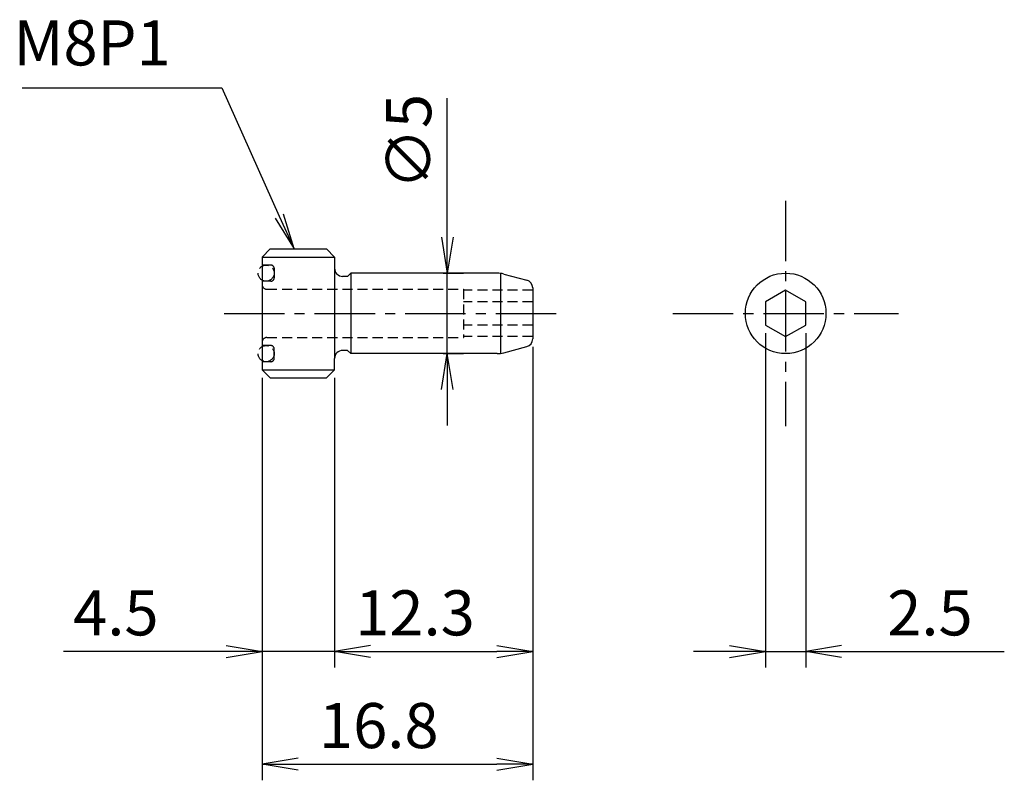
# Model space of a CAD drawing. Extents: x -19.5 to 41.6, y -29 to 18.2.
import ezdxf

# ---------------------------------------------------------------- set-up
doc = ezdxf.new("R2010")
doc.units = 0
doc.header["$LTSCALE"] = 5
doc.linetypes.add('CENTER2', pattern=[1.125, 0.75, -0.125, 0.125, -0.125])
doc.linetypes.add('HIDDEN2', pattern=[0.1875, 0.125, -0.0625])
for name, color, linetype in [('240', 4, 'CONTINUOUS'), ('241', 211, 'CONTINUOUS'), ('242', 3, 'CONTINUOUS'), ('245', 2, 'CENTER2'), ('247', 60, 'CONTINUOUS'), ('248', 60, 'HIDDEN2'), ('250', 3, 'CONTINUOUS'), ('AM_5', 3, 'CONTINUOUS')]:
    doc.layers.add(name, color=color, linetype=linetype)
doc.styles.get("Standard").update_dxf_attribs({"font": 'romans.shx', "bigfont": 'extfont.shx'})
doc.styles.add('YOKO', font='romans.shx', dxfattribs={"bigfont": 'extfont.shx'})

msp = doc.modelspace()

# ---------------------------------------------------------------- linework, layer by layer
at = {"layer": '240'}
for p, q in [((-4.5, 3.5), (-4, 4)), ((-4, 4), (-0.5, 4)), ((-0.5, 4), (0, 3.5)), ((-4.5, 3.5), (-4.5, -3.5)), ((0, 3.5), (0, 2.8)), ((0.8, 2.3), (1, 2.5)), ((10.089, 2.5), (1, 2.5)), ((10.503, 2.445), (11.929, 2.063)), ((0.8, 2.3), (0.5, 2.3)), ((12.3, 1.58), (12.3, -1.58)), ((0.8, -2.3), (0.5, -2.3)), ((0.8, -2.3), (1, -2.5)), ((10.503, -2.445), (11.929, -2.063)), ((0, -3.5), (0, -2.8)), ((10.089, -2.5), (1, -2.5)), ((-4.5, -3.5), (-4, -4)), ((-0.5, -4), (0, -3.5)), ((-4, -4), (-0.5, -4))]:
    msp.add_line(p, q, dxfattribs=at)
msp.add_circle((28, 0), 2.5, dxfattribs=at)
for centre, radius, start, end in [((0.5, 2.8), 0.5, 180, 270), ((10.089, 0.9), 1.6, 75, 90), ((11.8, 1.58), 0.5, 360, 75), ((11.8, -1.58), 0.5, 285, 0), ((0.5, -2.8), 0.5, 90, 180), ((10.089, -0.9), 1.6, 270, 285)]:
    msp.add_arc(centre, radius, start, end, dxfattribs=at)
at = {"layer": '241'}
for p, q in [((0, 2.8), (0, -2.8)), ((1, 2.5), (1, -2.5)), ((10.3, 2.486), (10.3, -2.486))]:
    msp.add_line(p, q, dxfattribs=at)
at = {"layer": '242'}
for p, q in [((-4.5, 3.5), (0, 3.5)), ((-4.5, -3.5), (0, -3.5))]:
    msp.add_line(p, q, dxfattribs=at)
at = {"layer": '245'}
for p, q in [((28, 7), (28, -7)), ((-6.862, 0), (14.123, 0)), ((21, 0), (35, 0))]:
    msp.add_line(p, q, dxfattribs=at)
at = {"layer": '247'}
for p, q in [((28, 1.443), (26.75, 0.722)), ((29.25, 0.722), (28, 1.443)), ((26.75, 0.722), (26.75, -0.722)), ((29.25, -0.722), (29.25, 0.722)), ((26.75, -0.722), (28, -1.443)), ((28, -1.443), (29.25, -0.722))]:
    msp.add_line(p, q, dxfattribs=at)
at = {"layer": '248'}
for p, q in [((-3.95, 3), (-4.5, 3)), ((-3.75, 2.8), (-3.75, 2.2)), ((-3.95, 2), (-4.5, 2)), ((-4.2, 1.5), (8, 1.5)), ((8, 1.5), (8, -1.5)), ((12.3, 1.443), (8, 1.443)), ((12.3, 0.722), (8, 0.722)), ((12.3, -0.722), (8, -0.722)), ((-4.2, -1.5), (8, -1.5)), ((12.3, -1.443), (8, -1.443)), ((-3.95, -2), (-4.5, -2)), ((-3.75, -2.8), (-3.75, -2.2)), ((-3.95, -3), (-4.5, -3))]:
    msp.add_line(p, q, dxfattribs=at)
for centre in [(-4.25, 2.5), (-4.25, -2.5)]:
    msp.add_circle(centre, 0.5, dxfattribs=at)
for centre, radius, start, end in [((-3.95, 2.8), 0.2, 0, 90), ((-3.95, 2.2), 0.2, 270, 360), ((-4.2, 1.8), 0.3, 180, 270), ((-4.2, -1.8), 0.3, 90, 180), ((-3.95, -2.2), 0.2, 0, 90), ((-3.95, -2.8), 0.2, 270, 0)]:
    msp.add_arc(centre, radius, start, end, dxfattribs=at)
at = {"layer": '250'}
for p, q in [((-19.4, 14), (-7, 14)), ((-7, 14), (-3.43, 6.035)), ((7, 4.73), (7, 13.36)), ((-2.518, 4), (-3.162, 6.155)), ((-3.698, 5.915), (-2.518, 4)), ((-3.43, 6.035), (-2.518, 4)), ((6.628, 4.73), (7, 2.5)), ((7.372, 4.73), (7, 2.5)), ((7, 2.5), (7, 4.73)), ((7, -2.5), (7, 2.5)), ((26.75, -1.222), (26.75, -22)), ((29.25, -1.222), (29.25, -22)), ((12.3, -2.08), (12.3, -22)), ((12.3, -2.08), (12.3, -29)), ((6.628, -4.73), (7, -2.5)), ((7.372, -4.73), (7, -2.5)), ((7, -2.5), (7, -4.73)), ((-4.5, -4), (-4.5, -22)), ((-4.5, -4), (-4.5, -29)), ((0, -4), (0, -22)), ((0, -4), (0, -22)), ((7, -4.73), (7, -6.96)), ((-6.73, -20.628), (-4.5, -21)), ((2.23, -20.628), (0, -21)), ((2.23, -20.628), (0, -21)), ((10.07, -20.628), (12.3, -21)), ((24.52, -20.628), (26.75, -21)), ((31.48, -20.628), (29.25, -21)), ((-6.73, -21), (-16.827, -21)), ((-6.73, -21.372), (-4.5, -21)), ((-4.5, -21), (-6.73, -21)), ((0, -21), (-4.5, -21)), ((2.23, -21.372), (0, -21)), ((0, -21), (2.23, -21)), ((2.23, -21.372), (0, -21)), ((0, -21), (2.23, -21)), ((2.23, -21), (10.07, -21)), ((2.23, -21), (4.46, -21)), ((10.07, -21.372), (12.3, -21)), ((12.3, -21), (10.07, -21)), ((24.52, -21), (22.29, -21)), ((24.52, -21.372), (26.75, -21)), ((26.75, -21), (24.52, -21)), ((26.75, -21), (29.25, -21)), ((31.48, -21.372), (29.25, -21)), ((29.25, -21), (31.48, -21)), ((31.48, -21), (41.577, -21)), ((-2.27, -27.628), (-4.5, -28)), ((-2.27, -28.372), (-4.5, -28)), ((-4.5, -28), (-2.27, -28)), ((-2.27, -28), (10.07, -28)), ((10.07, -27.628), (12.3, -28)), ((10.07, -28.372), (12.3, -28)), ((12.3, -28), (10.07, -28))]:
    msp.add_line(p, q, dxfattribs=at)
at = {"layer": 'AM_5'}
for p, q in [((6.746, 2.5), (8, 2.5)), ((6.746, -2.5), (8, -2.5))]:
    msp.add_line(p, q, dxfattribs=at)

# ---------------------------------------------------------------- texts
at = {"layer": '250', "style": 'YOKO'}
msp.add_text('M8P1', height=2.8, dxfattribs=at).set_placement((-19.933, 15.4))
at = {"layer": '250'}
msp.add_text('∅5', height=2.8, rotation=90, dxfattribs=at).set_placement((6, 7.693))
for s, p in [('4.5', (-16.227, -20)), ('12.3', (1.283, -20)), ('2.5', (34.31, -20)), ('16.8', (-0.967, -27))]:
    msp.add_text(s, height=2.8, dxfattribs=at).set_placement(p)

doc.saveas('drawing.dxf')
